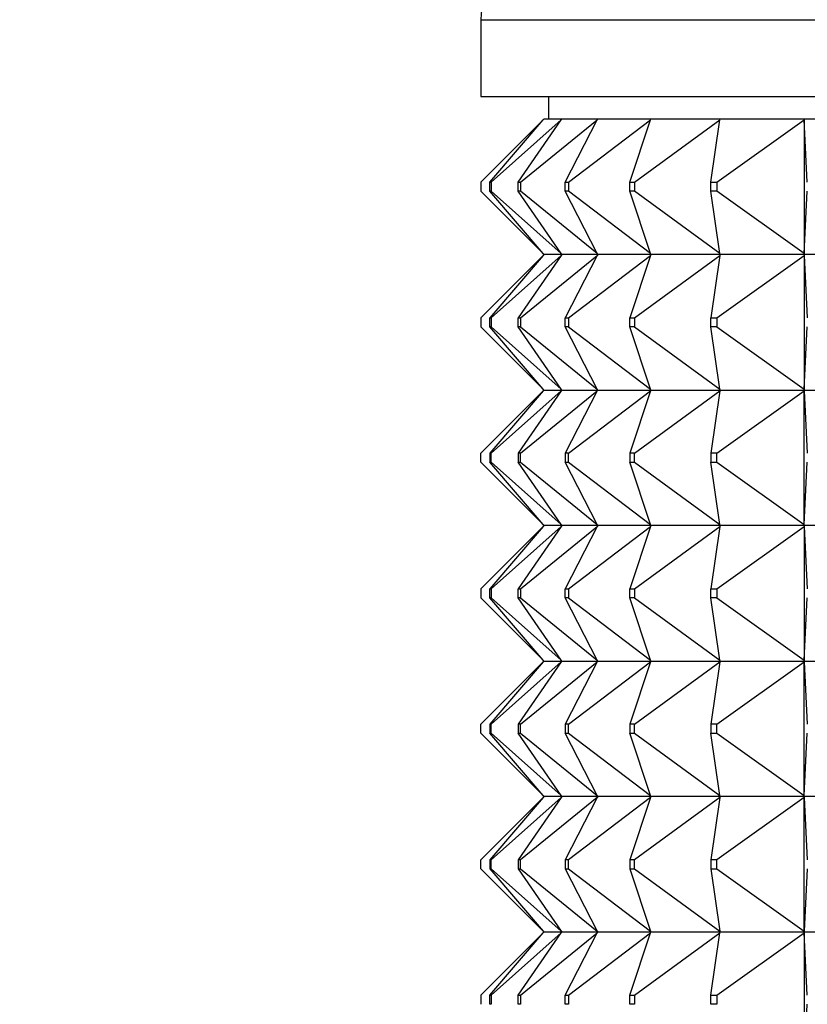
# Model space of a CAD drawing. Units: millimetres. Extents: x 0 to 744, y 0 to 1164.
# Drawn here: x 378 to 395, y 813 to 835 of the extents above; entities that cross this region are included whole.
import ezdxf
from ezdxf import colors
from ezdxf.entities.mleader import LeaderData, LeaderLine
from ezdxf.math import Vec2, Vec3

# ---------------------------------------------------------------- set-up
doc = ezdxf.new("R2010")
doc.units = ezdxf.units.MM
doc.layers.add('DV1_Défaut', color=7, linetype='Continuous')
doc.layers.add('Défaut', color=7, linetype='Continuous')

# ---------------------------------------------------------------- blocks, each defined once
blk = doc.blocks.new('_DOT')
at = {"color": 0}
blk.add_line((0, 0), (-1, 0), dxfattribs=at)
at = {"color": 0, "const_width": 0.333}
blk.add_lwpolyline([(-0.1665, 0, 1), (0.1665, 0, 1)], format="xyb", close=True, dxfattribs=at)
blk = doc.blocks.new('SE')
at = {"layer": 'DV1_Défaut', "color": 7, "linetype": 'Continuous'}
for p, q in [((387.977, 834.822), (433.977, 834.822)), ((387.977, 834.822), (387.977, 833.123)), ((387.977, 833.123), (433.977, 833.123)), ((389.477, 833.123), (389.477, 832.623)), ((387.977, 831.223), (389.356, 832.602)), ((388.178, 831.223), (389.356, 832.602)), ((388.205, 831.223), (389.759, 832.602)), ((388.803, 831.223), (389.759, 832.602)), ((388.857, 831.223), (390.557, 832.602)), ((389.356, 832.602), (389.374, 832.623)), ((389.773, 832.623), (389.374, 832.623)), ((389.759, 832.602), (389.773, 832.623)), ((390.568, 832.623), (389.773, 832.623)), ((389.842, 831.223), (390.557, 832.602)), ((389.921, 831.223), (391.735, 832.602)), ((390.557, 832.602), (390.568, 832.623)), ((391.742, 832.623), (390.568, 832.623)), ((391.274, 831.223), (391.735, 832.602)), ((391.378, 831.223), (393.272, 832.602)), ((391.735, 832.602), (391.742, 832.623)), ((393.275, 832.623), (391.742, 832.623)), ((393.073, 831.223), (393.272, 832.602)), ((393.199, 831.223), (395.139, 832.602)), ((393.272, 832.602), (393.275, 832.623)), ((395.138, 832.623), (393.275, 832.623)), ((397.295, 832.623), (395.138, 832.623)), ((395.139, 832.602), (395.138, 832.623)), ((395.138, 832.623), (395.138, 832.62)), ((395.138, 832.62), (395.139, 832.602)), ((395.139, 832.602), (395.139, 829.644)), ((395.205, 831.223), (395.139, 832.602)), ((387.977, 831.223), (387.977, 831.023)), ((388.178, 831.223), (388.205, 831.223)), ((388.178, 831.023), (388.178, 831.223)), ((388.205, 831.223), (388.205, 831.023)), ((388.803, 831.223), (388.857, 831.223)), ((388.803, 831.023), (388.803, 831.223)), ((388.857, 831.223), (388.857, 831.023)), ((389.842, 831.223), (389.921, 831.223)), ((389.842, 831.023), (389.842, 831.223)), ((389.921, 831.223), (389.921, 831.023)), ((391.274, 831.223), (391.378, 831.223)), ((391.274, 831.023), (391.274, 831.223)), ((391.378, 831.223), (391.378, 831.023)), ((393.073, 831.223), (393.199, 831.223)), ((393.073, 831.023), (393.073, 831.223)), ((393.199, 831.223), (393.199, 831.023)), ((389.356, 829.644), (387.977, 831.023)), ((388.205, 831.023), (388.178, 831.023)), ((389.356, 829.644), (388.178, 831.023)), ((389.759, 829.644), (388.205, 831.023)), ((388.857, 831.023), (388.803, 831.023)), ((389.759, 829.644), (388.803, 831.023)), ((390.557, 829.644), (388.857, 831.023)), ((389.921, 831.023), (389.842, 831.023)), ((390.557, 829.644), (389.842, 831.023)), ((391.735, 829.644), (389.921, 831.023)), ((391.378, 831.023), (391.274, 831.023)), ((391.735, 829.644), (391.274, 831.023)), ((393.272, 829.644), (391.378, 831.023)), ((393.199, 831.023), (393.073, 831.023)), ((393.272, 829.644), (393.073, 831.023)), ((395.139, 829.644), (393.199, 831.023)), ((395.139, 829.644), (395.205, 831.023)), ((387.977, 828.223), (389.356, 829.602)), ((389.356, 829.602), (388.178, 828.223)), ((388.205, 828.223), (389.759, 829.602)), ((389.759, 829.602), (388.803, 828.223)), ((388.857, 828.223), (390.557, 829.602)), ((389.374, 829.623), (389.356, 829.644)), ((389.374, 829.623), (389.356, 829.602)), ((389.773, 829.623), (389.374, 829.623)), ((389.773, 829.623), (389.759, 829.644)), ((389.773, 829.623), (389.759, 829.602)), ((390.568, 829.623), (389.773, 829.623)), ((390.557, 829.602), (389.842, 828.223)), ((389.921, 828.223), (391.735, 829.602)), ((390.568, 829.623), (390.557, 829.644)), ((390.568, 829.623), (390.557, 829.602)), ((391.742, 829.623), (390.568, 829.623)), ((391.735, 829.602), (391.274, 828.223)), ((391.378, 828.223), (393.272, 829.602)), ((391.742, 829.623), (391.735, 829.644)), ((391.742, 829.623), (391.735, 829.602)), ((393.275, 829.623), (391.742, 829.623)), ((393.272, 829.602), (393.073, 828.223)), ((393.199, 828.223), (395.139, 829.602)), ((393.275, 829.623), (393.272, 829.644)), ((393.275, 829.623), (393.272, 829.602)), ((395.138, 829.623), (393.275, 829.623)), ((395.139, 829.644), (395.138, 829.626)), ((395.138, 829.623), (395.139, 829.644)), ((395.138, 829.626), (395.138, 829.623)), ((395.138, 829.623), (395.139, 829.602)), ((397.295, 829.623), (395.138, 829.623)), ((395.138, 829.623), (395.138, 829.62)), ((395.138, 829.62), (395.139, 829.602)), ((395.139, 829.602), (395.205, 828.223)), ((395.139, 829.602), (395.139, 826.644)), ((387.977, 828.223), (387.977, 828.023)), ((388.178, 828.223), (388.205, 828.223)), ((388.178, 828.023), (388.178, 828.223)), ((388.205, 828.223), (388.205, 828.023)), ((388.803, 828.223), (388.857, 828.223)), ((388.803, 828.023), (388.803, 828.223)), ((388.857, 828.223), (388.857, 828.023)), ((389.842, 828.223), (389.921, 828.223)), ((389.842, 828.023), (389.842, 828.223)), ((389.921, 828.223), (389.921, 828.023)), ((391.274, 828.223), (391.378, 828.223)), ((391.274, 828.023), (391.274, 828.223)), ((391.378, 828.223), (391.378, 828.023)), ((393.073, 828.223), (393.199, 828.223)), ((393.073, 828.023), (393.073, 828.223)), ((393.199, 828.223), (393.199, 828.023)), ((387.977, 828.023), (389.356, 826.644)), ((388.205, 828.023), (388.178, 828.023)), ((389.356, 826.644), (388.178, 828.023)), ((388.205, 828.023), (389.759, 826.644)), ((388.857, 828.023), (388.803, 828.023)), ((389.759, 826.644), (388.803, 828.023)), ((388.857, 828.023), (390.557, 826.644)), ((389.921, 828.023), (389.842, 828.023)), ((390.557, 826.644), (389.842, 828.023)), ((389.921, 828.023), (391.735, 826.644)), ((391.378, 828.023), (391.274, 828.023)), ((391.735, 826.644), (391.274, 828.023)), ((391.378, 828.023), (393.272, 826.644)), ((393.199, 828.023), (393.073, 828.023)), ((393.272, 826.644), (393.073, 828.023)), ((393.199, 828.023), (395.139, 826.644)), ((395.139, 826.644), (395.205, 828.023)), ((389.374, 826.623), (389.356, 826.644)), ((389.773, 826.623), (389.759, 826.644)), ((390.568, 826.623), (390.557, 826.644)), ((391.742, 826.623), (391.735, 826.644)), ((393.275, 826.623), (393.272, 826.644)), ((395.139, 826.644), (395.138, 826.626)), ((395.138, 826.623), (395.139, 826.644)), ((387.977, 825.223), (389.356, 826.602)), ((389.356, 826.602), (388.178, 825.223)), ((388.205, 825.223), (389.759, 826.602)), ((389.759, 826.602), (388.803, 825.223)), ((388.857, 825.223), (390.557, 826.602)), ((389.374, 826.623), (389.356, 826.602)), ((389.374, 826.623), (389.773, 826.623)), ((389.773, 826.623), (389.759, 826.602)), ((389.773, 826.623), (390.568, 826.623)), ((390.557, 826.602), (389.842, 825.223)), ((389.921, 825.223), (391.735, 826.602)), ((390.568, 826.623), (390.557, 826.602)), ((390.568, 826.623), (391.742, 826.623)), ((391.735, 826.602), (391.274, 825.223)), ((391.378, 825.223), (393.272, 826.602)), ((391.742, 826.623), (391.735, 826.602)), ((391.742, 826.623), (393.275, 826.623)), ((393.272, 826.602), (393.073, 825.223)), ((393.199, 825.223), (395.139, 826.602)), ((393.275, 826.623), (393.272, 826.602)), ((393.275, 826.623), (395.138, 826.623)), ((395.138, 826.626), (395.138, 826.623)), ((395.138, 826.623), (397.295, 826.623)), ((395.138, 826.62), (395.138, 826.623)), ((395.138, 826.623), (395.139, 826.602)), ((395.139, 826.602), (395.138, 826.62)), ((395.139, 826.602), (395.205, 825.223)), ((395.139, 823.644), (395.139, 826.602)), ((387.977, 825.023), (387.977, 825.223)), ((388.205, 825.223), (388.178, 825.223)), ((388.178, 825.223), (388.178, 825.023)), ((388.205, 825.023), (388.205, 825.223)), ((388.857, 825.223), (388.803, 825.223)), ((388.803, 825.223), (388.803, 825.023)), ((388.857, 825.023), (388.857, 825.223)), ((389.921, 825.223), (389.842, 825.223)), ((389.842, 825.223), (389.842, 825.023)), ((389.921, 825.023), (389.921, 825.223)), ((391.378, 825.223), (391.274, 825.223)), ((391.274, 825.223), (391.274, 825.023)), ((391.378, 825.023), (391.378, 825.223)), ((393.199, 825.223), (393.073, 825.223)), ((393.073, 825.223), (393.073, 825.023)), ((393.199, 825.023), (393.199, 825.223)), ((387.977, 825.023), (389.356, 823.644)), ((389.356, 823.644), (388.178, 825.023)), ((388.178, 825.023), (388.205, 825.023)), ((388.205, 825.023), (389.759, 823.644)), ((389.759, 823.644), (388.803, 825.023)), ((388.803, 825.023), (388.857, 825.023)), ((388.857, 825.023), (390.557, 823.644)), ((390.557, 823.644), (389.842, 825.023)), ((389.842, 825.023), (389.921, 825.023)), ((389.921, 825.023), (391.735, 823.644)), ((391.735, 823.644), (391.274, 825.023)), ((391.274, 825.023), (391.378, 825.023)), ((391.378, 825.023), (393.272, 823.644)), ((393.272, 823.644), (393.073, 825.023)), ((393.073, 825.023), (393.199, 825.023)), ((393.199, 825.023), (395.139, 823.644)), ((395.139, 823.644), (395.205, 825.023)), ((387.977, 822.223), (389.356, 823.602)), ((389.356, 823.602), (388.178, 822.223)), ((388.205, 822.223), (389.759, 823.602)), ((389.759, 823.602), (388.803, 822.223)), ((388.857, 822.223), (390.557, 823.602)), ((389.374, 823.623), (389.356, 823.644)), ((389.374, 823.623), (389.356, 823.602)), ((389.773, 823.623), (389.374, 823.623)), ((389.773, 823.623), (389.759, 823.644)), ((389.773, 823.623), (389.759, 823.602)), ((390.568, 823.623), (389.773, 823.623)), ((390.557, 823.602), (389.842, 822.223)), ((389.921, 822.223), (391.735, 823.602)), ((390.568, 823.623), (390.557, 823.644)), ((390.568, 823.623), (390.557, 823.602)), ((391.742, 823.623), (390.568, 823.623)), ((391.735, 823.602), (391.274, 822.223)), ((391.378, 822.223), (393.272, 823.602)), ((391.742, 823.623), (391.735, 823.644)), ((391.742, 823.623), (391.735, 823.602)), ((393.275, 823.623), (391.742, 823.623)), ((393.272, 823.602), (393.073, 822.223)), ((393.199, 822.223), (395.139, 823.602)), ((393.275, 823.623), (393.272, 823.644)), ((393.275, 823.623), (393.272, 823.602)), ((395.138, 823.623), (393.275, 823.623)), ((395.138, 823.626), (395.139, 823.644)), ((395.138, 823.623), (395.139, 823.644)), ((395.138, 823.623), (395.138, 823.626)), ((397.295, 823.623), (395.138, 823.623)), ((395.138, 823.623), (395.139, 823.602)), ((395.138, 823.623), (395.138, 823.62)), ((395.138, 823.62), (395.139, 823.602)), ((395.139, 823.602), (395.205, 822.223)), ((395.139, 823.602), (395.139, 820.644)), ((387.977, 822.223), (387.977, 822.023)), ((388.178, 822.223), (388.205, 822.223)), ((388.178, 822.023), (388.178, 822.223)), ((388.205, 822.223), (388.205, 822.023)), ((388.803, 822.223), (388.857, 822.223)), ((388.803, 822.023), (388.803, 822.223)), ((388.857, 822.223), (388.857, 822.023)), ((389.842, 822.223), (389.921, 822.223)), ((389.842, 822.023), (389.842, 822.223)), ((389.921, 822.223), (389.921, 822.023)), ((391.274, 822.223), (391.378, 822.223)), ((391.274, 822.023), (391.274, 822.223)), ((391.378, 822.223), (391.378, 822.023)), ((393.073, 822.223), (393.199, 822.223)), ((393.073, 822.023), (393.073, 822.223)), ((393.199, 822.223), (393.199, 822.023)), ((387.977, 822.023), (389.356, 820.644)), ((388.205, 822.023), (388.178, 822.023)), ((389.356, 820.644), (388.178, 822.023)), ((388.205, 822.023), (389.759, 820.644)), ((388.857, 822.023), (388.803, 822.023)), ((389.759, 820.644), (388.803, 822.023)), ((388.857, 822.023), (390.557, 820.644)), ((389.921, 822.023), (389.842, 822.023)), ((390.557, 820.644), (389.842, 822.023)), ((389.921, 822.023), (391.735, 820.644)), ((391.378, 822.023), (391.274, 822.023)), ((391.735, 820.644), (391.274, 822.023)), ((391.378, 822.023), (393.272, 820.644)), ((393.199, 822.023), (393.073, 822.023)), ((393.272, 820.644), (393.073, 822.023)), ((393.199, 822.023), (395.139, 820.644)), ((395.139, 820.644), (395.205, 822.023)), ((387.977, 819.223), (389.356, 820.602)), ((389.356, 820.602), (388.178, 819.223)), ((388.205, 819.223), (389.759, 820.602)), ((389.759, 820.602), (388.803, 819.223)), ((388.857, 819.223), (390.557, 820.602)), ((389.374, 820.623), (389.356, 820.644)), ((389.374, 820.623), (389.356, 820.602)), ((389.374, 820.623), (389.773, 820.623)), ((389.773, 820.623), (389.759, 820.644)), ((389.773, 820.623), (389.759, 820.602)), ((389.773, 820.623), (390.568, 820.623)), ((390.557, 820.602), (389.842, 819.223)), ((389.921, 819.223), (391.735, 820.602)), ((390.568, 820.623), (390.557, 820.644)), ((390.568, 820.623), (390.557, 820.602)), ((390.568, 820.623), (391.742, 820.623)), ((391.735, 820.602), (391.274, 819.223)), ((391.378, 819.223), (393.272, 820.602)), ((391.742, 820.623), (391.735, 820.644)), ((391.742, 820.623), (391.735, 820.602)), ((391.742, 820.623), (393.275, 820.623)), ((393.272, 820.602), (393.073, 819.223)), ((393.199, 819.223), (395.139, 820.602)), ((393.275, 820.623), (393.272, 820.644)), ((393.275, 820.623), (393.272, 820.602)), ((393.275, 820.623), (395.138, 820.623)), ((395.139, 820.644), (395.138, 820.626)), ((395.138, 820.623), (395.139, 820.644)), ((395.138, 820.626), (395.138, 820.623)), ((395.138, 820.623), (395.139, 820.602)), ((395.138, 820.62), (395.138, 820.623)), ((395.138, 820.623), (397.295, 820.623)), ((395.139, 820.602), (395.138, 820.62)), ((395.139, 820.602), (395.205, 819.223)), ((395.139, 817.644), (395.139, 820.602)), ((387.977, 819.023), (387.977, 819.223)), ((387.977, 819.023), (389.356, 817.644)), ((388.205, 819.223), (388.178, 819.223)), ((388.178, 819.223), (388.178, 819.023)), ((389.356, 817.644), (388.178, 819.023)), ((388.178, 819.023), (388.205, 819.023)), ((388.205, 819.023), (388.205, 819.223)), ((388.205, 819.023), (389.759, 817.644)), ((388.857, 819.223), (388.803, 819.223)), ((388.803, 819.223), (388.803, 819.023)), ((389.759, 817.644), (388.803, 819.023)), ((388.803, 819.023), (388.857, 819.023)), ((388.857, 819.023), (388.857, 819.223)), ((388.857, 819.023), (390.557, 817.644)), ((389.921, 819.223), (389.842, 819.223)), ((389.842, 819.223), (389.842, 819.023)), ((390.557, 817.644), (389.842, 819.023)), ((389.842, 819.023), (389.921, 819.023)), ((389.921, 819.023), (389.921, 819.223)), ((389.921, 819.023), (391.735, 817.644)), ((391.378, 819.223), (391.274, 819.223)), ((391.274, 819.223), (391.274, 819.023)), ((391.735, 817.644), (391.274, 819.023)), ((391.274, 819.023), (391.378, 819.023)), ((391.378, 819.023), (391.378, 819.223)), ((391.378, 819.023), (393.272, 817.644)), ((393.199, 819.223), (393.073, 819.223)), ((393.073, 819.223), (393.073, 819.023)), ((393.272, 817.644), (393.073, 819.023)), ((393.073, 819.023), (393.199, 819.023)), ((393.199, 819.023), (393.199, 819.223)), ((393.199, 819.023), (395.139, 817.644)), ((395.139, 817.644), (395.205, 819.023)), ((389.356, 817.602), (387.977, 816.223)), ((389.356, 817.602), (388.178, 816.223)), ((389.759, 817.602), (388.205, 816.223)), ((389.759, 817.602), (388.803, 816.223)), ((390.557, 817.602), (388.857, 816.223)), ((389.374, 817.623), (389.356, 817.644)), ((389.374, 817.623), (389.356, 817.602)), ((389.773, 817.623), (389.374, 817.623)), ((389.773, 817.623), (389.759, 817.644)), ((389.773, 817.623), (389.759, 817.602)), ((390.568, 817.623), (389.773, 817.623)), ((390.557, 817.602), (389.842, 816.223)), ((391.735, 817.602), (389.921, 816.223)), ((390.568, 817.623), (390.557, 817.644)), ((390.568, 817.623), (390.557, 817.602)), ((391.742, 817.623), (390.568, 817.623)), ((391.735, 817.602), (391.274, 816.223)), ((393.272, 817.602), (391.378, 816.223)), ((391.742, 817.623), (391.735, 817.644)), ((391.742, 817.623), (391.735, 817.602)), ((393.275, 817.623), (391.742, 817.623)), ((393.272, 817.602), (393.073, 816.223)), ((395.139, 817.602), (393.199, 816.223)), ((393.275, 817.623), (393.272, 817.644)), ((393.275, 817.623), (393.272, 817.602)), ((395.138, 817.623), (393.275, 817.623)), ((395.138, 817.626), (395.139, 817.644)), ((395.138, 817.623), (395.139, 817.644)), ((395.138, 817.623), (395.138, 817.626)), ((397.295, 817.623), (395.138, 817.623)), ((395.138, 817.623), (395.139, 817.602)), ((395.138, 817.62), (395.138, 817.623)), ((395.139, 817.602), (395.138, 817.62)), ((395.139, 817.602), (395.205, 816.223)), ((395.139, 814.644), (395.139, 817.602)), ((387.977, 816.023), (387.977, 816.223)), ((388.205, 816.223), (388.178, 816.223)), ((388.178, 816.223), (388.178, 816.023)), ((388.205, 816.023), (388.205, 816.223)), ((388.857, 816.223), (388.803, 816.223)), ((388.803, 816.223), (388.803, 816.023)), ((388.857, 816.023), (388.857, 816.223)), ((389.921, 816.223), (389.842, 816.223)), ((389.842, 816.223), (389.842, 816.023)), ((389.921, 816.023), (389.921, 816.223)), ((391.378, 816.223), (391.274, 816.223)), ((391.274, 816.223), (391.274, 816.023)), ((391.378, 816.023), (391.378, 816.223)), ((393.199, 816.223), (393.073, 816.223)), ((393.073, 816.223), (393.073, 816.023)), ((393.199, 816.023), (393.199, 816.223)), ((387.977, 816.023), (389.356, 814.644)), ((388.178, 816.023), (389.356, 814.644)), ((388.178, 816.023), (388.205, 816.023)), ((388.205, 816.023), (389.759, 814.644)), ((388.803, 816.023), (389.759, 814.644)), ((388.803, 816.023), (388.857, 816.023)), ((388.857, 816.023), (390.557, 814.644)), ((389.842, 816.023), (390.557, 814.644)), ((389.842, 816.023), (389.921, 816.023)), ((389.921, 816.023), (391.735, 814.644)), ((391.274, 816.023), (391.735, 814.644)), ((391.274, 816.023), (391.378, 816.023)), ((391.378, 816.023), (393.272, 814.644)), ((393.073, 816.023), (393.272, 814.644)), ((393.073, 816.023), (393.199, 816.023)), ((393.199, 816.023), (395.139, 814.644)), ((395.205, 816.023), (395.139, 814.644)), ((387.977, 813.223), (389.356, 814.602)), ((388.178, 813.223), (389.356, 814.602)), ((388.205, 813.223), (389.759, 814.602)), ((388.803, 813.223), (389.759, 814.602)), ((388.857, 813.223), (390.557, 814.602)), ((389.356, 814.644), (389.374, 814.623)), ((389.356, 814.602), (389.374, 814.623)), ((389.773, 814.623), (389.374, 814.623)), ((389.759, 814.644), (389.773, 814.623)), ((389.759, 814.602), (389.773, 814.623)), ((390.568, 814.623), (389.773, 814.623)), ((389.842, 813.223), (390.557, 814.602)), ((389.921, 813.223), (391.735, 814.602)), ((390.557, 814.644), (390.568, 814.623)), ((390.557, 814.602), (390.568, 814.623)), ((391.742, 814.623), (390.568, 814.623)), ((391.274, 813.223), (391.735, 814.602)), ((391.378, 813.223), (393.272, 814.602)), ((391.735, 814.644), (391.742, 814.623)), ((391.735, 814.602), (391.742, 814.623)), ((393.275, 814.623), (391.742, 814.623)), ((393.073, 813.223), (393.272, 814.602)), ((393.199, 813.223), (395.139, 814.602)), ((393.272, 814.644), (393.275, 814.623)), ((393.272, 814.602), (393.275, 814.623)), ((395.138, 814.623), (393.275, 814.623)), ((395.139, 814.644), (395.138, 814.623)), ((395.138, 814.626), (395.139, 814.644)), ((395.138, 814.623), (395.138, 814.626)), ((397.295, 814.623), (395.138, 814.623)), ((395.139, 814.602), (395.138, 814.623)), ((395.138, 814.623), (395.138, 814.62)), ((395.138, 814.62), (395.139, 814.602)), ((395.139, 814.602), (395.139, 811.644)), ((395.205, 813.223), (395.139, 814.602)), ((387.977, 813.223), (387.977, 813.023)), ((388.178, 813.223), (388.205, 813.223)), ((388.178, 813.023), (388.178, 813.223)), ((388.205, 813.223), (388.205, 813.023)), ((388.803, 813.223), (388.857, 813.223)), ((388.803, 813.023), (388.803, 813.223)), ((388.857, 813.223), (388.857, 813.023)), ((389.842, 813.223), (389.921, 813.223)), ((389.842, 813.023), (389.842, 813.223)), ((389.921, 813.223), (389.921, 813.023)), ((391.274, 813.223), (391.378, 813.223)), ((391.274, 813.023), (391.274, 813.223)), ((391.378, 813.223), (391.378, 813.023)), ((393.073, 813.223), (393.199, 813.223)), ((393.073, 813.023), (393.073, 813.223)), ((393.199, 813.223), (393.199, 813.023)), ((388.205, 813.023), (388.178, 813.023)), ((388.857, 813.023), (388.803, 813.023)), ((389.921, 813.023), (389.842, 813.023)), ((391.378, 813.023), (391.274, 813.023)), ((393.199, 813.023), (393.073, 813.023)), ((395.139, 811.644), (395.205, 813.023))]:
    blk.add_line(p, q, dxfattribs=at)
blk.add_arc((389.477, 834.822), 1.5, 102.903, 180, dxfattribs=at)

msp = doc.modelspace()

# ---------------------------------------------------------------- block references
at = {"layer": 'Défaut'}
msp.add_blockref('SE', (0, 0), dxfattribs=at)

# ---------------------------------------------------------------- leaders
at = {"layer": 'Défaut', "color": 7, "linetype": 'Continuous'}
ml = msp.add_multileader_mtext('Standard', dxfattribs=at)
ml.set_content('{\\pxsm0.9;\\fSolid Edge ISO|b1||i0||c0|p34;\\W1.;22/02/2018\\P}', color=256)
ml.set_leader_properties()
ml.set_arrow_properties(name='DOT')
ml.build(insert=Vec2(0, 0))
ml.multileader.update_dxf_attribs({"leader_type": 0, "dogleg_length": 0, "arrow_head_size": 12})
ctx = ml.context
ctx.base_point, ctx.char_height, ctx.arrow_head_size, ctx.landing_gap_size = Vec3(656.602, 1156.973), 12, 12, 4.2
notes = []
notes.append((ctx, [(0, (0, 0, 0), (0, 0), (1, 0), 1, [])]))
ctx.mtext.insert = Vec3(658.602, 1163.093)
for ctx, leaders in notes:
    for number, flags, end, landing, length, lines in leaders:
        leader = LeaderData()
        leader.index, (leader.has_last_leader_line, leader.has_dogleg_vector, leader.attachment_direction) = number, flags
        leader.last_leader_point, leader.dogleg_vector, leader.dogleg_length = Vec3(end), Vec3(landing), length
        for number, points, colour, breaks in lines:
            line = LeaderLine()
            line.index, line.vertices, line.color, line.breaks = number, Vec3.list(points), colors.encode_raw_color(colour), breaks
            leader.lines.append(line)
        ctx.leaders.append(leader)

doc.saveas('drawing.dxf')
